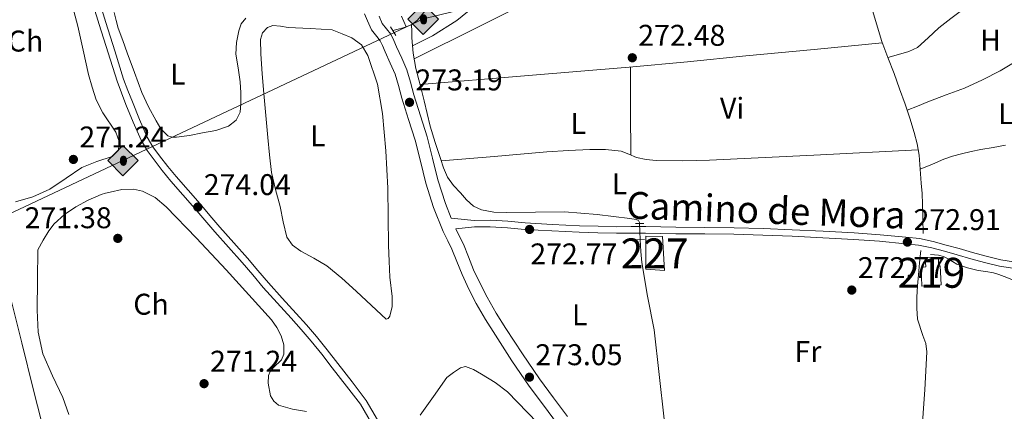
# Model space of a CAD drawing. Extents: x 601504 to 608465, y 673855 to 678585.
# Drawn here: x 602870 to 603199, y 676773 to 676904 of the extents above; entities that cross this region are included whole.
import ezdxf
from ezdxf.enums import TextEntityAlignment as Align

# ---------------------------------------------------------------- set-up
doc = ezdxf.new("R2010")
doc.units = 0
doc.header["$MEASUREMENT"] = 0
for name, pattern in [('DGN Style 2', [85.71429, 51.428574, -34.285716]), ('DGN Style 3', [120.00000600000001, 85.71429, -34.285716]), ('DGN Style 5', [60.000003, 25.714287, -34.285716])]:
    doc.linetypes.add(name, pattern=pattern)
for name, color, linetype in [('Nivel 13', 7, 'Continuous'), ('Nivel 15', 7, 'Continuous'), ('Nivel 21', 7, 'Continuous'), ('Nivel 22', 7, 'Continuous'), ('Nivel 34', 7, 'Continuous'), ('Nivel 36', 7, 'Continuous'), ('Nivel 37', 7, 'Continuous'), ('Nivel 41', 7, 'Continuous'), ('Nivel 44', 7, 'Continuous'), ('Nivel 48', 7, 'Continuous'), ('Nivel 5', 7, 'Continuous'), ('Nivel 52', 7, 'Continuous'), ('Nivel 7', 7, 'Continuous')]:
    doc.layers.add(name, color=color, linetype=linetype)
doc.styles.add('Style-arial', font='arial.shx', dxfattribs={"bigfont": 'arialbig.shx'})
doc.styles.add('Style-ariali', font='ariali.shx', dxfattribs={"bigfont": 'arialibig.shx'})
doc.styles.add('Style-arialn', font='arialn.shx', dxfattribs={"bigfont": 'arialnbig.shx'})

# ---------------------------------------------------------------- blocks, each defined once
blk = doc.blocks.new('5PATER_2')
at = {"layer": 'Nivel 7', "linetype": 'Continuous', "lineweight": 0}
h = blk.add_hatch(color=53, dxfattribs=at)
edge = h.paths.add_edge_path()
edge.add_ellipse((0, 0), major_axis=(-1.064265393310551, -1.140896501793366), ratio=0.9994222409660315, start_angle=0, end_angle=360)
blk = doc.blocks.new('5ROLEO')
at = {"layer": 'Nivel 34', "linetype": 'Continuous', "lineweight": 0}
for color, points in [(2, [(-0.1480000000447035, -5.195999999996275), (-5.238000000128523, -0.1059999999124557), (-0.1480000000447035, 4.984000000171363), (-0.008000000147148967, 2.394000000087544), (-0.004000000189989805, 2.394000000087544), (-0.549000000115484, 2.324000000022352), (-1.009000000078231, 2.114000000059605), (-1.384000000078231, 1.764000000199303), (-1.679000000003725, 1.264000000199303), (-1.874000000068918, 0.6190000001806766), (-1.934000000124797, -0.1859999999869615), (-1.899000000208616, -0.7609999999403954), (-1.793999999994412, -1.265999999828637), (-1.619000000180677, -1.710999999893829), (-1.364000000059605, -2.091000000014901), (-1.094000000040978, -2.360999999800697), (-0.7740000002086163, -2.550999999977648), (-0.4090000002179295, -2.660999999847263), (0.0009999999310821295, -2.700999999884516), (-0.003000000026077032, -2.700999999884516)]), (2, [(-0.1480000000447035, -5.195999999996275), (-0.003000000026077032, -2.700999999884516), (0.0009999999310821295, -2.700999999884516), (0.4059999999590218, -2.660999999847263), (0.7709999999497086, -2.545999999856576), (1.085999999893829, -2.355999999912456), (1.360999999800697, -2.085999999893829), (1.610999999800697, -1.706000000005588), (1.790999999968335, -1.255999999819323), (1.895999999949709, -0.7409999999217689), (1.93099999986589, -0.1559999999590218), (1.895999999949709, 0.4189999999944121), (1.795999999856576, 0.9290000000037253), (1.625999999931082, 1.364000000059605), (1.390999999828637, 1.734000000171363), (1.100999999791384, 2.019000000087544), (0.7709999999497086, 2.229000000050291), (0.4059999999590218, 2.34900000016205), (-0.004000000189989805, 2.394000000087544), (-0.008000000147148967, 2.394000000087544), (-0.1480000000447035, 4.984000000171363), (4.941999999806285, -0.1059999999124557)]), (7, [(-0.003000000026077032, -2.700999999884516), (-0.003000000026077032, -2.700609755986035), (-0.4090000002179295, -2.660999999847263), (-0.7740000002086163, -2.550999999977648), (-1.094000000040978, -2.360999999800697), (-1.364000000059605, -2.091000000014901), (-1.619000000180677, -1.710999999893829), (-1.793999999994412, -1.265999999828637), (-1.899000000208616, -0.7609999999403954), (-1.934000000124797, -0.1859999999869615), (-1.874000000068918, 0.6190000001806766), (-1.679000000003725, 1.264000000199303), (-1.384000000078231, 1.764000000199303), (-1.009000000078231, 2.114000000059605), (-0.549000000115484, 2.324000000022352), (-0.008000000147148967, 2.393000000156462), (-0.007000000216066837, 1.54300000006333), (-0.2490000000689179, 1.519000000087544), (-0.4740000001620501, 1.439000000013039), (-0.674000000115484, 1.309000000124797), (-0.8490000001620501, 1.12900000018999), (-0.9940000001806766, 0.8940000000875443), (-1.09900000016205, 0.6040000000502914), (-1.159000000217929, 0.2540000001899898), (-1.179000000003725, -0.1509999998379499), (-1.159000000217929, -0.5509999999776483), (-1.09900000016205, -0.8959999999497086), (-0.9940000001806766, -1.185999999986961), (-0.8390000001527369, -1.425999999977648), (-0.6640000001061708, -1.610999999800697), (-0.459000000031665, -1.74599999981001), (-0.2390000000596046, -1.825999999884516), (-0.003000000026077032, -1.851000000024214), (-0.003000000026077032, -2.700609755986035), (0.0009999999310821295, -2.700999999884516)]), (2, [(0.0009999999310821295, -1.851000000024214), (-0.2390000000596046, -1.825999999884516), (-0.459000000031665, -1.74599999981001), (-0.6640000001061708, -1.610999999800697), (-0.8390000001527369, -1.425999999977648), (-0.9940000001806766, -1.185999999986961), (-1.09900000016205, -0.8959999999497086), (-1.159000000217929, -0.5509999999776483), (-1.179000000003725, -0.1509999998379499), (-1.159000000217929, 0.2540000001899898), (-1.09900000016205, 0.6040000000502914), (-0.9940000001806766, 0.8940000000875443), (-0.8490000001620501, 1.12900000018999), (-0.674000000115484, 1.309000000124797), (-0.4740000001620501, 1.439000000013039), (-0.2490000000689179, 1.519000000087544), (0.0009999999310821295, 1.543999999994412), (0.2509999999310821, 1.519000000087544), (0.4759999997913837, 1.439000000013039), (0.6759999999776483, 1.314000000013039), (0.8509999997913837, 1.134000000078231), (0.9959999998100102, 0.8989999999757856), (1.095999999903142, 0.6140000000596046), (1.155999999959022, 0.2690000000875443), (1.175999999977648, -0.1309999998193234), (1.155999999959022, -0.540999999968335), (1.090999999782071, -0.8959999999497086), (0.985999999800697, -1.190999999875203), (0.8459999999031425, -1.43099999986589), (0.665999999968335, -1.615999999921769), (0.4659999997820705, -1.74599999981001), (0.2459999998100102, -1.825999999884516)]), (7, [(-0.003000000026077032, -2.700999999884516), (-0.003000000026077032, -1.851000000024214), (0.0009999999310821295, -1.851000000024214), (0.2459999998100102, -1.825999999884516), (0.4659999997820705, -1.74599999981001), (0.665999999968335, -1.615999999921769), (0.8459999999031425, -1.43099999986589), (0.985999999800697, -1.190999999875203), (1.090999999782071, -0.8959999999497086), (1.155999999959022, -0.540999999968335), (1.175999999977648, -0.1309999998193234), (1.155999999959022, 0.2690000000875443), (1.095999999903142, 0.6140000000596046), (0.9959999998100102, 0.8989999999757856), (0.8509999997913837, 1.134000000078231), (0.6759999999776483, 1.314000000013039), (0.4759999997913837, 1.439000000013039), (0.2509999999310821, 1.519000000087544), (0.0009999999310821295, 1.543999999994412), (-0.007000000216066837, 1.54300000006333), (-0.008000000147148967, 2.393000000156462), (-0.004000000189989805, 2.394000000087544), (0, 2.393000000156462), (0.4059999999590218, 2.34900000016205), (0.7709999999497086, 2.229000000050291), (1.100999999791384, 2.019000000087544), (1.390999999828637, 1.734000000171363), (1.625999999931082, 1.364000000059605), (1.795999999856576, 0.9290000000037253), (1.895999999949709, 0.4189999999944121), (1.93099999986589, -0.1559999999590218), (1.895999999949709, -0.7409999999217689), (1.790999999968335, -1.255999999819323), (1.610999999800697, -1.706000000005588), (1.360999999800697, -2.085999999893829), (1.085999999893829, -2.355999999912456), (0.7709999999497086, -2.545999999856576), (0.4059999999590218, -2.660999999847263), (0.0009999999310821295, -2.700999999884516)])]:
    blk.add_hatch(color=color, dxfattribs=at).paths.add_polyline_path(points)
at = {"layer": 'Nivel 34', "color": 7, "linetype": 'Continuous', "lineweight": 0, "flags": 128}
blk.add_lwpolyline([(-0.1440000000875443, -5.195999999996275), (4.945999999996275, -0.1059999999124557), (-0.1440000000875443, 4.984000000171363), (-5.234000000171363, -0.1059999999124557), (-0.1440000000875443, -5.195999999996275)], dxfattribs=at)

msp = doc.modelspace()

# ---------------------------------------------------------------- linework, layer by layer
at = {"layer": 'Nivel 13', "color": 4, "linetype": 'Continuous', "lineweight": 0, "extrusion": (-0.05771118850072547, 0.05259443096530103, 0.9969469617553735), "elevation": 1073.413117838463, "flags": 128}
msp.add_lwpolyline([(-906477.5536214183, -10210.70080365252), (-906475.214566011, -10211.82782796444), (-906473.8603124162, -10212.72873293725), (-906471.8810416767, -10214.04345530516)], dxfattribs=at)
at = {"layer": 'Nivel 13', "color": 4, "linetype": 'Continuous', "lineweight": 0}
for points in [[(603060.4650000001, 676974.8999999999, 273.339), (603056.1910000001, 676969.5160000001, 273.274), (603051.5800000001, 676963.7520000001, 273.203), (603046.652, 676958.1200000001, 273.203), (603041.6640000001, 676952.54, 273.203), (603035.8360000001, 676945.6950000001, 273.062), (603030.054, 676938.811, 272.92), (603021.335, 676928.1810000001, 272.837), (603012.6599999999, 676917.513, 272.779), (603006.5560000001, 676907.9569999999, 272.884), (603003.128, 676903.746, 272.906), (603001.058, 676902.22, 272.867)], [(603220.622, 676902.1780000001, 272.486), (603217.0560000001, 676907.129, 272.545), (603213.49, 676912.0800000001, 272.591), (603210.091, 676916.9040000001, 272.597), (603206.726, 676921.7520000001, 272.591), (603205.4739999999, 676923.521, 272.591), (603204.6399999999, 676923.257, 272.591), (603204.0560000001, 676922.639, 272.58), (603202.935, 676921.712, 272.572), (603201.8230000001, 676920.773, 272.568), (603199.946, 676919.0970000001, 272.568), (603198.0689999999, 676917.4210000001, 272.568), (603195.7520000001, 676915.334, 272.568), (603193.3729999999, 676913.3219999999, 272.568), (603189.436, 676910.314, 272.573), (603185.4839999999, 676907.3289999999, 272.58), (603181.48, 676904.2720000001, 272.581), (603177.4780000001, 676901.213, 272.58), (603173.9070000001, 676897.8589999999, 272.579), (603170.2949999999, 676894.611, 272.576), (603167.479, 676893.237, 272.568), (603163.9650000001, 676892.2390000001, 272.556), (603160.4510000001, 676891.2409999999, 272.436)], [(603155.301, 676906.9950000001, 272.459), (603158.3659999999, 676896.5900000001, 272.427), (603160.4510000001, 676891.2409999999, 272.436)], [(603001.058, 676902.22, 272.867), (603001.138, 676900.006, 272.674), (603001.2180000001, 676897.7930000001, 272.568), (603001.6399999999, 676892.6699999999, 272.403), (603002.561, 676887.601, 272.356), (603003.9369999999, 676882.163, 272.427), (603005.3330000001, 676876.743, 272.497), (603006.315, 676872.5349999999, 272.456), (603007.3319999999, 676868.3330000001, 272.427), (603008.987, 676862.8900000001, 272.456), (603010.81, 676857.4950000001, 272.497), (603011.8260000001, 676854.3119999999, 272.536), (603013.102, 676851.21, 272.568), (603015.118, 676848.4979999999, 272.538), (603017.48, 676846.041, 272.497), (603019.477, 676843.7039999999, 272.491), (603021.837, 676841.577, 272.497), (603024.459, 676840.281, 272.514), (603028.6059999999, 676839.534, 272.543), (603032.8330000001, 676839.415, 272.568), (603042.5320000001, 676839.537, 272.614), (603052.2280000001, 676839.605, 272.638), (603063.206, 676838.8049999999, 272.638), (603074.1599999999, 676837.396, 272.638), (603076.186, 676837.075, 272.718), (603077.0190000001, 676836.7110000001, 272.729), (603077.372, 676836.075, 272.638), (603077.382, 676835.7220000001, 272.497)], [(603160.4510000001, 676891.2409999999, 272.436), (603162.514, 676885.8829999999, 272.45), (603164.361, 676880.771, 272.453), (603166.1669999999, 676875.6429999999, 272.45), (603167.7320000001, 676870.9550000001, 272.425), (603169.196, 676866.2280000001, 272.403), (603170.21, 676862.4380000001, 272.403), (603170.8530000001, 676858.578, 272.403), (603171.263, 676853.9010000001, 272.403)], [(603171.263, 676853.9010000001, 272.403), (603175.324, 676855.6359999999, 272.333), (603179.1880000001, 676857.2479999999, 272.333), (603182.0700000001, 676858.284, 272.344), (603185.0279999999, 676859.095, 272.356), (603188.2479999999, 676859.825, 272.356), (603191.483, 676860.4780000001, 272.356), (603195.6200000001, 676861.1540000001, 272.356), (603199.7409999999, 676861.9110000001, 272.356)], [(603171.263, 676853.9010000001, 272.403), (603171.5959999999, 676849.219, 272.403), (603171.858, 676845.74, 272.382), (603172.031, 676842.257, 272.345), (603172.108, 676837.328, 272.298), (603172.186, 676832.3999999999, 272.251)], [(603091.902, 676720.0760000001, 272.497), (603091.5009999999, 676721.828, 272.497), (603091.3489999999, 676724.459, 272.497), (603091.3530000001, 676727.115, 272.497), (603090.8840000001, 676731.5109999999, 272.426), (603090.4010000001, 676735.9070000001, 272.356), (603089.71, 676742.0619999999, 272.356), (603088.9990000001, 676748.2139999999, 272.356), (603087.335, 676759.2860000001, 272.356), (603085.5590000001, 676770.341, 272.356), (603083.8800000001, 676785.284, 272.356), (603082.254, 676800.2320000001, 272.356), (603080.0190000001, 676811.443, 272.356), (603078.0989999999, 676822.6910000001, 272.356), (603077.8189999999, 676826.3870000001, 272.356), (603077.5179999999, 676830.3559999999, 272.356)], [(603171.463, 676826.712, 272.286), (603171.048, 676822.6440000001, 272.286), (603170.632, 676818.5760000001, 272.286), (603170.3400000001, 676814.868, 272.312), (603170.1340000001, 676811.1540000001, 272.356), (603170.1089999999, 676807.453, 272.392), (603170.341, 676803.7520000001, 272.427), (603172.0860000001, 676798.3289999999, 272.341), (603173.095, 676795.656, 272.26), (603173.467, 676792.905, 272.215), (603173.142, 676786.5449999999, 272.196), (603172.764, 676780.186, 272.215), (603172.267, 676772.413, 272.285), (603171.788, 676764.638, 272.356), (603171.4550000001, 676756.342, 272.408), (603171.193, 676748.0430000001, 272.427), (603170.8189999999, 676740.615, 272.32), (603170.1969999999, 676733.2, 272.215), (603169.4369999999, 676729.8219999999, 272.215), (603168.622, 676726.453, 272.215), (603167.2790000001, 676716.72, 272.215)], [(603207.7790000001, 676813.2550000001, 271.914), (603204.2779999999, 676815.74, 271.827), (603201.8600000001, 676817.013, 271.801), (603199.2849999999, 676818.006, 271.78), (603197.54, 676818.6710000001, 271.768), (603195.763, 676819.23, 271.757), (603193.2339999999, 676819.672, 271.745), (603190.69, 676820.05, 271.733), (603187.0700000001, 676820.932, 271.716), (603183.5360000001, 676822.135, 271.698), (603182.0549999999, 676823.027, 271.688), (603180.5989999999, 676823.977, 271.675), (603178.9990000001, 676824.7609999999, 271.662), (603177.318, 676825.2080000001, 271.639), (603174.6669999999, 676825.3740000001, 271.592)]]:
    msp.add_polyline3d(points, dxfattribs=at)
at = {"layer": 'Nivel 15', "color": 1, "linetype": 'Continuous', "lineweight": 0}
msp.add_polyline3d([(603079.4639999999, 676831.486, 275.185), (603079.4099999999, 676820.524, 275.15), (603085.685, 676820.0970000001, 275.02), (603085.0079999999, 676831.3999999999, 275.02), (603079.4639999999, 676831.486, 275.185)], dxfattribs=at)
at = {"layer": 'Nivel 15', "color": 1, "linetype": 'Continuous', "lineweight": 13}
msp.add_polyline3d([(603171.581, 676821.024, 275.902), (603171.754, 676814.8459999999, 275.902), (603178.28, 676815.2050000001, 275.902), (603177.926, 676821.5549999999, 275.938), (603177.396, 676821.54, 275.938), (603177.318, 676824.3640000001, 275.231), (603172.9040000001, 676824.2409999999, 275.302), (603173.165, 676821.2450000001, 275.69), (603171.581, 676821.024, 275.69)], dxfattribs=at)
at = {"layer": 'Nivel 21', "color": 1, "linetype": 'DGN Style 2', "lineweight": 0, "extrusion": (-0.001925598114086261, 0.002994553293162122, 0.9999936623411558), "elevation": 1138.851709889564, "flags": 128}
msp.add_lwpolyline([(602993.4066733608, 676901.1016590181), (602995.2296930884, 676898.266646307)], dxfattribs=at)
at = {"layer": 'Nivel 21', "color": 1, "linetype": 'DGN Style 2', "lineweight": 0, "extrusion": (0.004246054288616001, 2.854742798432555e-05, 0.9999909850633767), "elevation": 2852.625893443068, "flags": 128}
msp.add_lwpolyline([(603072.2310497072, 676835.6628406632), (603069.4050242295, 676835.6438406634)], dxfattribs=at)
at = {"layer": 'Nivel 21', "color": 1, "linetype": 'DGN Style 2', "lineweight": 0, "extrusion": (0.007968495543247193, 0.0002238030995156111, 0.9999682259906811), "elevation": 5229.684674710853, "flags": 128}
msp.add_lwpolyline([(603054.8306879788, 676829.1645308118), (603057.7147796901, 676829.2455308139)], dxfattribs=at)
at = {"layer": 'Nivel 21', "color": 7, "linetype": 'Continuous', "lineweight": 0}
for points in [[(602869.619, 676960.571, 274.195), (602872.5519999999, 676956.1980000001, 274.189), (602875.5120000001, 676951.727, 274.184), (602877.771, 676948.5619999999, 274.183), (602879.905, 676945.493, 274.184), (602881.771, 676942.1340000001, 274.186), (602883.3870000001, 676938.5460000001, 274.189), (602884.9240000001, 676934.9099999999, 274.19), (602886.4750000001, 676931.2409999999, 274.184), (602887.969, 676927.7919999999, 274.163), (602889.412, 676924.4010000001, 274.136), (602891.152, 676919.591, 274.11), (602892.7069999999, 676914.6499999999, 274.095), (602894.6570000001, 676908.442, 274.181), (602896.6070000001, 676902.2320000001, 274.272), (602899.575, 676892.7960000001, 274.275), (602902.571, 676883.3160000001, 274.272), (602903.9979999999, 676879.3970000001, 274.27), (602905.537, 676875.574, 274.266), (602907.919, 676869.598, 274.245)], [(602985.355, 676905.8900000001, 273.054), (602986.3829999999, 676903.4720000001, 273.107), (602987.6499999999, 676900.497, 273.16), (602989.476, 676898.2209999999, 273.2), (602990.6140000001, 676896.8189999999, 273.23), (602991.334, 676895.23, 273.217), (602992.2679999999, 676893.1400000001, 273.195), (602993.9809999999, 676889.331, 273.251), (602995.55, 676885.723, 273.301), (602996.7280000001, 676881.8729999999, 273.25), (602997.8119999999, 676877.6059999999, 273.195), (603000.087, 676870.4909999999, 273.235), (603002.2649999999, 676863.6070000001, 273.266), (603004.0449999999, 676856.557, 273.151), (603005.844, 676849.226, 273.054), (603008.4539999999, 676841.085, 273.062), (603011.6089999999, 676833.085, 273.089), (603013.1910000001, 676829.9450000001, 273.107), (603014.6059999999, 676827.1510000001, 273.124), (603016.243, 676823.0430000001, 273.132), (603017.996, 676818.662, 273.124), (603020.2220000001, 676813.8119999999, 273.089), (603022.672, 676809.0630000001, 273.054), (603025.825, 676803.6470000001, 273.056), (603029.112, 676798.4010000001, 273.054), (603034.6769999999, 676789.841, 273.007), (603040.479, 676781.399, 272.948), (603045.202, 676775.0179999999, 272.895), (603049.8729999999, 676768.723, 272.842)], [(602907.919, 676869.598, 274.245), (602910.5930000001, 676863.584, 274.225), (602912.639, 676860.1359999999, 274.228), (602914.9510000001, 676856.9920000001, 274.231), (602917.6810000001, 676853.422, 274.226), (602920.533, 676849.9299999999, 274.219), (602924.5760000001, 676845.345, 274.208), (602928.5700000001, 676840.804, 274.195), (602931.8859999999, 676836.9010000001, 274.179), (602935.24, 676832.9709999999, 274.16), (602939.855, 676827.8049999999, 274.148), (602944.439, 676822.692, 274.136), (602947.932, 676818.561, 274.049), (602951.4809999999, 676814.3900000001, 273.936), (602956.129, 676809.2450000001, 273.876), (602960.7649999999, 676804.1429999999, 273.877), (602964.206, 676800.321, 274.006), (602967.5419999999, 676796.459, 274.113), (602971.061, 676792.0490000001, 274.081), (602974.5530000001, 676787.558, 274.048), (602979.3570000001, 676781.398, 274.021), (602984.013, 676775.31, 273.995), (602987.682, 676768.9979999999, 273.985)], [(603202.8600000001, 676820.662, 272.724), (603197.7520000001, 676821.503, 272.772), (603192.7339999999, 676822.675, 272.83), (603188.193, 676823.9610000001, 272.836), (603183.6529999999, 676825.2479999999, 272.83), (603179.3800000001, 676826.4569999999, 272.812), (603175.105, 676827.659, 272.794), (603170.706, 676828.52, 272.795), (603166.2350000001, 676829.0009999999, 272.794), (603157.6529999999, 676829.8289999999, 272.643), (603149.058, 676830.4639999999, 272.476), (603138.7110000001, 676831.0050000001, 272.404), (603128.3600000001, 676831.4750000001, 272.37), (603118.635, 676831.865, 272.369), (603108.908, 676832.1680000001, 272.37), (603099.189, 676832.2690000001, 272.35), (603089.4709999999, 676832.3319999999, 272.335), (603084.433, 676832.4580000001, 272.6), (603079.3940000001, 676832.5800000001, 272.936), (603074.537, 676832.533, 273.059), (603069.6799999999, 676832.4850000001, 273.112), (603063.4029999999, 676832.621, 273.106), (603057.1270000001, 676832.841, 273.077), (603048.014, 676833.2590000001, 272.983), (603038.906, 676833.7450000001, 272.9), (603033.1540000001, 676834.298, 272.892), (603027.3970000001, 676834.659, 272.936), (603022.0989999999, 676834.6000000001, 273.006), (603015.872, 676833.9310000001, 273.077)]]:
    msp.add_polyline3d(points, dxfattribs=at)
at = {"layer": 'Nivel 21', "color": 7, "linetype": 'DGN Style 3', "lineweight": 0}
for points in [[(602989.6980000001, 676770.1340000001, 273.985), (602985.939, 676776.5989999999, 273.995), (602981.1880000001, 676782.8119999999, 274.021), (602976.378, 676788.979, 274.048), (602972.878, 676793.4809999999, 274.081), (602969.3219999999, 676797.9369999999, 274.113), (602965.9410000001, 676801.851, 274.006), (602962.4809999999, 676805.6950000001, 273.877), (602957.8430000001, 676810.798, 273.876), (602953.2209999999, 676815.915, 273.936), (602949.696, 676820.057, 274.049), (602946.1840000001, 676824.2110000001, 274.136), (602941.5789999999, 676829.348, 274.148), (602936.983, 676834.493, 274.16), (602933.6470000001, 676838.4010000001, 274.179), (602930.3200000001, 676842.317, 274.195), (602926.3119999999, 676846.8740000001, 274.208), (602922.297, 676851.4269999999, 274.219), (602919.496, 676854.8570000001, 274.226), (602916.8019999999, 676858.3800000001, 274.231), (602914.5700000001, 676861.415, 274.228), (602912.652, 676864.648, 274.225), (602910.051, 676870.497, 274.245), (602907.685, 676876.4340000001, 274.266), (602906.159, 676880.2250000001, 274.27), (602904.7620000001, 676884.061, 274.272), (602901.781, 676893.4920000001, 274.275), (602898.814, 676902.926, 274.272), (602896.8640000001, 676909.135, 274.181)], [(603203.152, 676822.835, 272.724), (603198.1799999999, 676823.6540000001, 272.772), (603193.2820000001, 676824.798, 272.83), (603188.79, 676826.0700000001, 272.836), (603184.25, 676827.3570000001, 272.83), (603179.9750000001, 676828.5660000001, 272.812), (603175.6130000001, 676829.7930000001, 272.794), (603171.034, 676830.689, 272.795), (603166.4569999999, 676831.1810000001, 272.794), (603157.8389999999, 676832.013, 272.643), (603149.196, 676832.6510000001, 272.476), (603138.818, 676833.1939999999, 272.404), (603128.4539999999, 676833.665, 272.37), (603118.713, 676834.0549999999, 272.369), (603108.9539999999, 676834.3589999999, 272.37), (603099.2069999999, 676834.46, 272.35), (603089.506, 676834.523, 272.335), (603084.487, 676834.649, 272.6), (603079.4099999999, 676834.7720000001, 272.936), (603074.5160000001, 676834.7239999999, 273.059), (603069.693, 676834.6769999999, 273.112), (603063.4650000001, 676834.8119999999, 273.106), (603057.216, 676835.031, 273.077), (603048.1229999999, 676835.4480000001, 272.983), (603039.0689999999, 676835.9310000001, 272.9), (603033.327, 676836.483, 272.892), (603027.453, 676836.851, 272.936), (603022.074, 676836.791, 273.006), (603014.341, 676837.5719999999, 273.079), (603012.3999999999, 676842.494, 273.062), (603009.8770000001, 676850.3659999999, 273.054), (603008.1089999999, 676857.5689999999, 273.151), (603006.2949999999, 676864.7520000001, 273.266), (603004.078, 676871.76, 273.235), (603001.8400000001, 676878.7609999999, 273.195), (603000.7620000001, 676883.0020000001, 273.25), (602999.4850000001, 676887.175, 273.301), (602997.811, 676891.0249999999, 273.251), (602996.0900000001, 676894.8530000001, 273.195), (602995.1529999999, 676896.949, 273.217), (602994.206, 676899.04, 273.23), (602992.7350000001, 676900.851, 273.2), (602991.2779999999, 676902.6680000001, 273.16), (602990.237, 676905.112, 273.107)], [(603015.872, 676833.9310000001, 273.077), (603016.929, 676831.8330000001, 273.107), (603018.4269999999, 676828.8759999999, 273.124), (603020.132, 676824.5959999999, 273.132), (603021.8459999999, 676820.315, 273.124), (603023.9880000001, 676815.646, 273.089), (603026.345, 676811.078, 273.054), (603029.4099999999, 676805.8130000001, 273.056), (603032.642, 676800.6540000001, 273.054), (603038.159, 676792.169, 273.007), (603043.889, 676783.8319999999, 272.948), (603048.567, 676777.5120000001, 272.895), (603053.2520000001, 676771.1980000001, 272.842)]]:
    msp.add_polyline3d(points, dxfattribs=at)
at = {"layer": 'Nivel 22', "color": 4, "linetype": 'DGN Style 5', "lineweight": 0, "extrusion": (0.0006653160781316673, -0.02625063290628328, 0.9996551713598724), "elevation": -17093.725962249, "flags": 128}
msp.add_lwpolyline([(620032.5140319243, 661117.6019331426), (620032.5140319243, 661112.2323583923)], dxfattribs=at)
at = {"layer": 'Nivel 34', "color": 7, "linetype": 'Continuous', "lineweight": 13}
msp.add_polyline3d([(601523.335, 677162.0590000001, 284.692), (601714.4780000001, 677015.7679999999, 283.806), (602002.9990000001, 676946.869, 273.123), (602325.085, 676839.186, 273.049), (602649.5090000001, 676736.7590000001, 272.809), (603005.1240000001, 676904.1499999999, 272.701), (603472.159, 677018.162, 273.03), (603672.9979999999, 677064.973, 272.68), (603848.03, 677106.8459999999, 272.501), (603920.869, 677124.247, 272.056), (604691.825, 677363.1030000001, 271.31), (604737.2779999999, 677379.193, 273.679), (604812.0800000001, 677463.398, 275.768), (604954.6950000001, 677653.9070000001, 276.349)], dxfattribs=at)
at = {"layer": 'Nivel 36', "color": 92, "linetype": 'Continuous', "lineweight": 0, "extrusion": (-1.667576447865647e-15, -0.01182680114866362, 0.9999300609415591), "elevation": -7733.254024245864, "flags": 128}
msp.add_lwpolyline([(603133.307, 676912.1309395081), (603067.642, 676879.4086509421), (603001.9780000001, 676846.6863623762)], dxfattribs=at)
at = {"layer": 'Nivel 36', "color": 92, "linetype": 'Continuous', "lineweight": 0, "extrusion": (0.03041216351387286, -0.3326884042221087, 0.9425462991315345), "elevation": -206595.2764233585, "flags": 128}
msp.add_lwpolyline([(662119.2829368371, 583694.9630102122), (662154.3848440573, 583694.6152711483), (662189.4858464636, 583694.2685565203), (662209.0988135403, 583694.320138365), (662228.7121200052, 583694.5158349636), (662251.6194373488, 583694.6241362933), (662274.5257588443, 583694.7325234266)], dxfattribs=at)
at = {"layer": 'Nivel 36', "color": 92, "linetype": 'Continuous', "lineweight": 0, "extrusion": (-3.722115149209847e-15, -0.005246589003468553, 0.9999862365571982), "elevation": -3278.674953384245, "flags": 128}
msp.add_lwpolyline([(603074.274, 676880.1263409464), (603074.3360000001, 676865.4501389512), (603074.396, 676850.7739369564)], dxfattribs=at)
at = {"layer": 'Nivel 36', "color": 92, "linetype": 'Continuous', "lineweight": 0, "extrusion": (-0.00219201657566236, -0.001571684226090777, 0.9999963624293968), "elevation": -2114.170643907225, "flags": 128}
msp.add_lwpolyline([(603169.0912460401, 676729.5950176453), (603204.0424163453, 676754.6550485969), (603238.9935866506, 676779.7150795485)], dxfattribs=at)
at = {"layer": 'Nivel 36', "color": 92, "linetype": 'Continuous', "lineweight": 0}
for points in [[(603001.432, 676895.2, 273), (603004.76, 676896.8700000001, 272.996), (603008.0889999999, 676898.54, 272.992), (603016.2479999999, 676903.605, 272.977), (603027.462, 676912.8400000001, 272.944), (603038.8319999999, 676921.8800000001, 272.915), (603062.662, 676937.7779999999, 273.019), (603086.3899999999, 676953.831, 273.07), (603104.5959999999, 676966.548, 272.954), (603122.8019999999, 676979.264, 272.837)], [(602868.888, 676943.842, 271.28), (602873.1170000001, 676936.6840000001, 271.335), (602877.0449999999, 676929.341, 271.435), (602880.743, 676923.281, 271.449), (602884.3630000001, 676917.142, 271.435), (602887.3759999999, 676909.629, 271.364), (602889.4439999999, 676901.78, 271.28), (602891.2039999999, 676893.683, 271.28), (602892.997, 676885.5989999999, 271.28), (602894.227, 676881.3559999999, 271.056), (602895.5590000001, 676877.1440000001, 270.815), (602897.81, 676872.733, 270.757), (602902.1340000001, 676866.2479999999, 270.738), (602903.324, 676863.179, 270.763), (602903.007, 676860.297, 270.815), (602900.9140000001, 676858.199, 270.888), (602895.845, 676856.432, 271.014), (602890.7649999999, 676854.5279999999, 271.125), (602885.5800000001, 676850.896, 271.226), (602880.115, 676847.254, 271.28), (602874.395, 676844.6329999999, 271.241), (602868.604, 676843.0560000001, 271.125)], [(602945.696, 676904.3659999999, 271.869), (602944.115, 676902.517, 271.93), (602943.3019999999, 676900.203, 271.985), (602942.47, 676896.288, 271.982), (602942.3319999999, 676892.3800000001, 271.972), (602943.044, 676887.7760000001, 271.997), (602943.7779999999, 676883.1710000001, 272.011), (602943.9880000001, 676879.483, 271.975), (602943.9850000001, 676875.777, 271.933), (602943.783, 676872.9480000001, 271.921), (602942.4199999999, 676870.315, 271.908), (602939.8019999999, 676868.3189999999, 271.879), (602935.5860000001, 676866.8829999999, 271.819), (602931.176, 676866.037, 271.778), (602926.8360000001, 676865.1680000001, 271.78), (602922.4950000001, 676864.605, 271.804), (602921.034, 676864.5660000001, 271.815), (602919.575, 676865.0519999999, 271.83), (602917.1869999999, 676867.3600000001, 271.895), (602915.602, 676870.094, 271.959), (602913.04, 676874.783, 272.012), (602910.8430000001, 676879.6070000001, 272.037), (602908.4070000001, 676886.21, 272.045), (602905.9809999999, 676892.817, 272.05), (602904.4750000001, 676896.936, 272.051), (602902.976, 676901.058, 272.05), (602902.236, 676903.662, 272.039), (602901.6399999999, 676906.3060000001, 272.024)], [(602997.7490000001, 676905.054, 272.497), (602998.527, 676903.283, 272.497), (602999.3049999999, 676901.5120000001, 272.497)], [(602974.477, 676900.5460000001, 272.166), (602977.818, 676899.186, 272.172), (602981.1599999999, 676897.8260000001, 272.179), (602984.328, 676895.435, 272.232), (602986.479, 676891.896, 272.295), (602989.743, 676882.2960000001, 272.363), (602991.382, 676872.477, 272.424), (602992.4750000001, 676860.023, 272.498), (602993.1359999999, 676847.5519999999, 272.553), (602993.253, 676837.9750000001, 272.562), (602993.4070000001, 676828.3999999999, 272.553), (602993.608, 676823.1200000001, 272.547), (602993.835, 676817.841, 272.54), (602994.5430000001, 676811.3, 272.53), (602994.575, 676808.0290000001, 272.523), (602993.804, 676804.7579999999, 272.515), (602993.2849999999, 676803.983, 272.473), (602992.642, 676803.801, 272.424), (602987.6329999999, 676808.3489999999, 272.315), (602982.602, 676813.166, 272.282), (602977.723, 676817.4280000001, 272.303), (602972.72, 676821.611, 272.321), (602968.4369999999, 676824.138, 272.314), (602963.993, 676826.52, 272.321), (602961.223, 676828.5079999999, 272.351), (602959.371, 676831.148, 272.385), (602958.179, 676836.267, 272.432), (602957.1030000001, 676841.3910000001, 272.476), (602955.575, 676847.0730000001, 272.512), (602954.273, 676852.808, 272.528), (602953.5490000001, 676858.6610000001, 272.531), (602953.02, 676864.533, 272.528), (602952.3489999999, 676871.848, 272.517), (602951.686, 676879.163, 272.502), (602951.138, 676885.8200000001, 272.477), (602950.6529999999, 676892.48, 272.437), (602950.574, 676897.2509999999, 272.368), (602951.2620000001, 676899.47, 272.329), (602952.9180000001, 676901.2650000001, 272.308), (602954.6329999999, 676901.932, 272.304), (602957.2110000001, 676901.76, 272.3), (602959.788, 676901.325, 272.295), (602967.132, 676900.936, 272.276), (602974.477, 676900.5460000001, 272.256)], [(603166.834, 676873.6440000001, 272.218), (603170.3300000001, 676875.0360000001, 272.489), (603173.8260000001, 676876.429, 272.76), (603179.96, 676878.7339999999, 272.887), (603186.101, 676881.0349999999, 272.76), (603192.105, 676883.7420000001, 272.719), (603197.956, 676886.7930000001, 272.682), (603201.3770000001, 676888.8500000001, 272.675), (603204.8189999999, 676890.861, 272.682), (603207.4979999999, 676892.098, 272.723), (603210.176, 676893.3360000001, 272.76), (603214.202, 676895.361, 272.721), (603218.2010000001, 676897.4369999999, 272.682), (603220.1100000001, 676898.46, 272.682), (603222.02, 676899.4820000001, 272.682)], [(603011.074, 676856.6669999999, 272.682), (603028.73, 676858.1769999999, 272.837), (603046.385, 676859.6869999999, 272.992), (603053.541, 676860.1499999999, 272.963), (603060.7039999999, 676860.4750000001, 272.837), (603065.9439999999, 676860.4880000001, 272.68), (603071.183, 676859.993, 272.528), (603073.7450000001, 676858.953, 272.526), (603076.283, 676857.81, 272.528), (603079.575, 676857.149, 272.444), (603082.8999999999, 676856.8319999999, 272.373), (603091.815, 676856.743, 272.322), (603100.726, 676856.943, 272.295), (603135.6410000001, 676858.652, 272.256), (603170.5560000001, 676860.3600000001, 272.218)], [(602876.031, 676826.9839999999, 271.125), (602877.8800000001, 676830.1359999999, 271.125), (602879.73, 676833.2890000001, 271.125), (602881.5179999999, 676835.7010000001, 271.125), (602884.9369999999, 676838.7209999999, 271.125), (602888.8090000001, 676841.2949999999, 271.125), (602892.916, 676843.5900000001, 271.125), (602897.2220000001, 676845.406, 271.125), (602898.7520000001, 676845.8759999999, 271.125), (602900.298, 676846.2679999999, 271.125), (602904.1570000001, 676847.081, 271.125), (602908.023, 676847.2590000001, 271.125), (602911.0490000001, 676846.608, 271.125), (602915.337, 676844.456, 271.125), (602919.041, 676841.365, 271.125), (602929.121, 676830.8360000001, 270.999), (602939.0120000001, 676820.217, 270.815), (602946.638, 676811.936, 270.958), (602954.206, 676803.587, 271.125), (602955.9990000001, 676801.0419999999, 270.876), (602957.456, 676798.2509999999, 270.66), (602958.334, 676795.159, 270.736), (602958.4040000001, 676792.0760000001, 270.815), (602957.5549999999, 676790.192, 270.86), (602954.922, 676787.5889999999, 270.927), (602953.7609999999, 676786.2960000001, 270.953), (602953.1769999999, 676784.953, 270.97), (602953.075, 676782.4210000001, 270.956), (602953.9140000001, 676778.182, 270.87), (602954.967, 676776.338, 270.831), (602956.557, 676774.97, 270.815), (602961.24, 676773.646, 270.815), (602965.9169999999, 676772.906, 270.815)], [(602886.4739999999, 676771.851, 271.063), (602884.388, 676777.604, 270.97), (602881.0020000001, 676784.791, 271.047), (602877.78, 676792.148, 271.125), (602876.1869999999, 676799.4340000001, 270.938), (602875.8189999999, 676806.8219999999, 270.815), (602875.925, 676816.9029999999, 270.97), (602876.031, 676826.9839999999, 271.125)], [(603003.9380000001, 676771.6429999999, 272.675), (603008.412, 676777.97, 272.52), (603012.8870000001, 676784.297, 272.21), (603015.1680000001, 676785.9110000001, 272.288), (603017.4480000001, 676787.5249999999, 272.365), (603019.0830000001, 676787.9680000001, 272.368), (603021.8230000001, 676787.0020000001, 272.272), (603024.4839999999, 676785.396, 272.21), (603029.0260000001, 676782.6499999999, 272.294), (603033.1780000001, 676779.4369999999, 272.365), (603043.206, 676769.158, 272.275)]]:
    msp.add_polyline3d(points, dxfattribs=at)
at = {"layer": 'Nivel 5', "color": 30, "linetype": 'Continuous', "lineweight": 0, "elevation": 270, "flags": 128}
msp.add_lwpolyline([(602866.6810000001, 676811.946), (602870.659, 676795.8330000001), (602874.6270000001, 676780.071), (602878.594, 676764.31)], dxfattribs=at)
at = {"layer": 'Nivel 52', "color": 1, "linetype": 'Continuous', "lineweight": 13}
msp.add_polyline3d([(603171.581, 676821.024, 275.902), (603171.754, 676814.8459999999, 275.902), (603178.28, 676815.2050000001, 275.902), (603177.926, 676821.5549999999, 275.938), (603177.396, 676821.54, 275.938), (603177.318, 676824.3640000001, 275.231), (603172.9040000001, 676824.2409999999, 275.302), (603173.165, 676821.2450000001, 275.69)], close=True, dxfattribs=at)
at = {"layer": 'Nivel 52', "color": 1, "linetype": 'Continuous', "lineweight": 0}
msp.add_3dface([(603079.4639999999, 676831.486, 275.185), (603079.4099999999, 676820.524, 275.15), (603085.685, 676820.0970000001, 275.02), (603085.0079999999, 676831.3999999999, 275.02)], dxfattribs=at)

# ---------------------------------------------------------------- block references
at = {"layer": 'Nivel 34', "color": 2, "linetype": 'Continuous', "lineweight": 0}
for p in [(603005.1240000001, 676904.1499999999, 272.701), (602904.69, 676856.875, 271.001)]:
    msp.add_blockref('5ROLEO', p, dxfattribs=at)
at = {"layer": 'Nivel 7', "color": 53, "linetype": 'Continuous', "lineweight": 0}
for p in [(603074.9310000001, 676891.166, 272.484), (603000.415, 676876.2620000001, 273.194), (602887.96, 676857.1780000001, 271.238), (602929.594, 676841.25, 274.035), (603040.558, 676833.77, 272.766), (602902.8060000001, 676830.7860000001, 271.379), (603166.95, 676829.544, 272.907), (603148.351, 676813.504, 272.766), (603040.527, 676784.388, 273.048), (602931.6769999999, 676782.213, 271.238)]:
    msp.add_blockref('5PATER_2', p, dxfattribs=at)

# ---------------------------------------------------------------- texts
at = {"layer": 'Nivel 37', "color": 92, "linetype": 'Continuous', "lineweight": 0, "style": 'Style-arialn'}
for s, p in [('Ch', (602871.9381107071, 676896.746001, 271.223)), ('H', (603194.7592170255, 676897.0830009999, 272.624)), ('L', (602922.9031597835, 676885.7150009999, 272.013)), ('Vi', (603108.3125199557, 676874.291001, 272.37)), ('L', (603199.9021597833, 676872.4780009999, 272.699)), ('L', (603056.8851597833, 676869.217001, 272.706)), ('L', (602969.7281597834, 676865.0890009999, 272.5)), ('L', (603070.6271597834, 676849.058001, 272.779)), ('Ch', (602913.932110707, 676808.771001, 271.307)), ('L', (603057.3351597835, 676805.223001, 272.992)), ('Fr', (603133.6985157062, 676792.9920009999, 272.465))]:
    msp.add_text(s, height=7.000002, dxfattribs=at).set_placement(p, align=Align.MIDDLE_CENTER)
at = {"layer": 'Nivel 41', "color": 7, "linetype": 'Continuous', "lineweight": 0, "style": 'Style-arial'}
for s, p in [('272.48', (603076.916, 676895.166, 272.484)), ('273.19', (603002.3999999999, 676880.2620000001, 273.194)), ('271.24', (602889.946, 676861.1780000001, 271.238)), ('274.04', (602931.5800000001, 676845.25, 274.035)), ('271.38', (602871.632, 676834.183, 271.379)), ('272.91', (603169.03, 676833.544, 272.907)), ('272.77', (603040.801, 676822.088, 272.766)), ('272.77', (603150.402, 676817.504, 272.766)), ('273.05', (603042.5120000001, 676788.388, 273.048)), ('271.24', (602933.662, 676786.213, 271.238))]:
    msp.add_text(s, height=7.000002, dxfattribs=at).set_placement(p)
at = {"layer": 'Nivel 44', "color": 7, "linetype": 'Continuous', "lineweight": 0, "style": 'Style-ariali'}
msp.add_text('Camino de Mora', height=9, rotation=357.9008472195832, dxfattribs=at).set_placement((603119.4678789491, 676835.7392554071, 272.362), align=Align.CENTER)
at = {"layer": 'Nivel 48', "color": 1, "linetype": 'Continuous', "lineweight": 0, "style": 'Style-arialn'}
for s, p in [('227', (603082.409660008, 676825.763001, 272.514)), ('219', (603174.963660008, 676819.277001, 272.812))]:
    msp.add_text(s, height=10.000002, dxfattribs=at).set_placement(p, align=Align.MIDDLE_CENTER)

doc.saveas('drawing.dxf')
